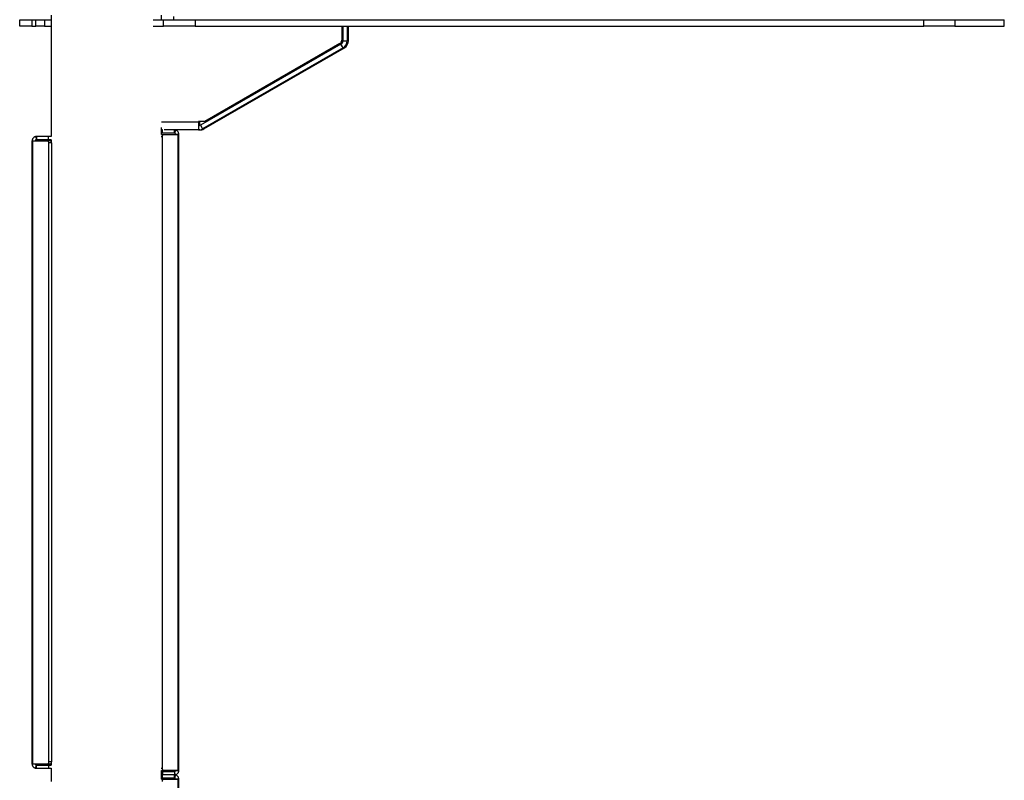
# Model space of a CAD drawing. Extents: x 5 to 292, y 5 to 205.
# Drawn here: x 159 to 183, y 131 to 149 of the extents above; entities that cross this region are included whole.
import ezdxf

# ---------------------------------------------------------------- set-up
doc = ezdxf.new("R2010")
doc.units = 0
doc.layers.get('0').update_dxf_attribs({"linetype": 'CONTINUOUS'})

msp = doc.modelspace()

# ---------------------------------------------------------------- linework, layer by layer
at = {"color": 7, "linetype": 'CONTINUOUS'}
for p, q in [((160.067, 148.861), (160.067, 146.002)), ((162.667, 148.757), (162.667, 148.863)), ((162.948, 148.832), (162.948, 148.757)), ((159.324, 148.607), (159.324, 148.757)), ((159.324, 148.757), (159.61, 148.757)), ((159.61, 148.607), (159.324, 148.607)), ((159.61, 148.757), (159.61, 148.607)), ((159.61, 148.757), (159.706, 148.757)), ((159.61, 148.607), (159.706, 148.607)), ((159.706, 148.607), (159.706, 148.757)), ((159.706, 148.757), (159.906, 148.757)), ((159.906, 148.607), (159.706, 148.607)), ((159.906, 148.757), (159.906, 148.607)), ((159.906, 148.757), (160.067, 148.757)), ((159.906, 148.607), (160.067, 148.607)), ((162.473, 148.757), (162.713, 148.757)), ((162.473, 148.607), (162.713, 148.607)), ((162.713, 148.607), (162.713, 148.757)), ((162.713, 148.757), (163.464, 148.757)), ((163.464, 148.607), (162.713, 148.607)), ((163.464, 148.757), (163.464, 148.607)), ((163.464, 148.757), (180.639, 148.757)), ((163.464, 148.607), (180.639, 148.607)), ((166.918, 148.607), (166.918, 148.273)), ((166.918, 148.607), (166.918, 148.273)), ((166.943, 148.607), (166.943, 148.259)), ((167.043, 148.607), (167.043, 148.259)), ((167.073, 148.259), (167.073, 148.607)), ((180.639, 148.607), (180.639, 148.757)), ((180.639, 148.757), (181.373, 148.757)), ((181.373, 148.607), (180.639, 148.607)), ((181.373, 148.757), (181.373, 148.607)), ((181.373, 148.757), (182.537, 148.757)), ((181.373, 148.607), (182.537, 148.607)), ((182.537, 148.607), (182.537, 148.757)), ((166.898, 148.181), (163.585, 146.268)), ((166.873, 148.195), (163.687, 146.356)), ((166.873, 148.195), (163.687, 146.356)), ((166.903, 148.195), (163.717, 146.356)), ((166.903, 148.195), (163.717, 146.356)), ((166.873, 148.195), (166.873, 148.195)), ((166.948, 148.094), (166.898, 148.181)), ((166.903, 148.195), (166.903, 148.195)), ((166.918, 148.273), (166.918, 148.273)), ((166.943, 148.259), (167.043, 148.259)), ((167.073, 148.259), (167.043, 148.259)), ((166.948, 148.094), (163.635, 146.181)), ((163.665, 146.181), (166.978, 148.094)), ((166.978, 148.094), (166.948, 148.094)), ((163.687, 146.356), (163.54, 146.356)), ((163.54, 146.356), (163.54, 146.346)), ((163.54, 146.356), (163.54, 146.346)), ((163.54, 146.346), (163.54, 146.346)), ((163.54, 146.256), (163.54, 146.156)), ((163.57, 146.356), (163.57, 146.346)), ((163.57, 146.356), (163.57, 146.346)), ((163.57, 146.346), (163.57, 146.346)), ((163.585, 146.268), (163.635, 146.181)), ((163.687, 146.356), (163.687, 146.356)), ((163.717, 146.356), (163.687, 146.356)), ((163.717, 146.356), (163.717, 146.356)), ((162.665, 146.051), (162.712, 146.051)), ((162.667, 146.051), (162.667, 146.213)), ((162.69, 146.156), (162.667, 146.156)), ((162.69, 146.081), (162.667, 146.081)), ((162.69, 146.081), (162.69, 146.156)), ((162.974, 146.081), (162.69, 146.081)), ((162.712, 146.051), (163.061, 146.051)), ((163.54, 146.156), (162.727, 146.156)), ((162.974, 146.081), (162.974, 146.156)), ((162.978, 146.08), (162.974, 146.081)), ((162.99, 146.154), (162.978, 146.08)), ((162.999, 146.051), (162.999, 146.056)), ((163.074, 146.051), (162.999, 146.051)), ((163.061, 131.051), (163.061, 146.051)), ((163.074, 146.051), (163.074, 146.056)), ((163.074, 146.051), (163.074, 146.051)), ((163.074, 131.051), (163.074, 146.051)), ((163.569, 146.156), (163.54, 146.156)), ((163.54, 146.156), (163.54, 146.156)), ((163.57, 146.156), (163.569, 146.156)), ((163.665, 146.181), (163.635, 146.181)), ((159.617, 145.902), (159.617, 145.901)), ((159.617, 131.201), (159.617, 145.901)), ((159.617, 145.901), (159.618, 145.901)), ((159.618, 145.901), (159.63, 145.901)), ((159.63, 145.901), (159.98, 145.901)), ((159.63, 131.201), (159.63, 145.901)), ((159.692, 145.902), (159.692, 145.901)), ((159.717, 146.002), (159.708, 146.001)), ((159.708, 146.001), (159.715, 145.927)), ((159.717, 145.927), (159.715, 145.927)), ((159.717, 146.002), (159.717, 145.927)), ((160.005, 146.002), (159.717, 146.002)), ((160.005, 145.927), (159.717, 145.927)), ((160.045, 145.901), (159.98, 145.901)), ((160.004, 145.851), (160.004, 131.251)), ((160.07, 145.851), (160.004, 145.851)), ((160.005, 145.927), (160.005, 146.002)), ((160.067, 146.002), (160.005, 146.002)), ((160.067, 145.927), (160.005, 145.927)), ((160.067, 145.927), (160.067, 145.874)), ((160.07, 145.851), (160.07, 131.251)), ((162.687, 131.101), (162.687, 146.001)), ((159.618, 131.201), (159.617, 131.201)), ((159.617, 131.201), (159.617, 131.2)), ((159.98, 131.201), (159.63, 131.201)), ((159.696, 131.201), (159.63, 131.201)), ((159.693, 131.201), (159.692, 131.201)), ((159.692, 131.201), (159.692, 131.2)), ((160.045, 131.201), (159.696, 131.201)), ((159.708, 131.1), (159.715, 131.175)), ((159.715, 131.175), (159.717, 131.175)), ((159.717, 131.1), (159.717, 131.175)), ((159.717, 131.175), (160.005, 131.175)), ((160.045, 131.201), (159.98, 131.201)), ((160.07, 131.251), (160.004, 131.251)), ((160.005, 131.175), (160.005, 131.1)), ((160.005, 131.175), (160.067, 131.175)), ((160.067, 131.227), (160.067, 131.175)), ((159.708, 131.1), (159.717, 131.1)), ((159.717, 131.1), (160.005, 131.1)), ((160.005, 131.1), (160.067, 131.1)), ((160.067, 131.1), (160.067, 130.792)), ((162.665, 131.051), (162.712, 131.051)), ((162.667, 130.841), (162.667, 131.051)), ((162.667, 131.021), (162.69, 131.021)), ((162.69, 130.946), (162.667, 130.946)), ((162.69, 131.021), (162.69, 130.946)), ((162.69, 131.021), (162.974, 131.021)), ((162.69, 130.871), (162.69, 130.946)), ((162.974, 130.946), (162.69, 130.946)), ((163.061, 131.051), (162.712, 131.051)), ((162.974, 131.021), (162.974, 130.946)), ((162.974, 131.021), (162.978, 131.021)), ((162.974, 130.946), (162.99, 130.947)), ((162.974, 130.871), (162.974, 130.946)), ((162.99, 130.945), (162.974, 130.946)), ((162.99, 130.947), (162.978, 131.021)), ((162.99, 130.945), (162.978, 130.871)), ((162.999, 131.051), (163.074, 131.051)), ((162.999, 131.046), (162.999, 131.051)), ((163.074, 131.051), (163.074, 131.051)), ((163.074, 131.046), (163.074, 131.051)), ((162.665, 130.841), (162.712, 130.841)), ((162.69, 130.871), (162.667, 130.871)), ((162.974, 130.871), (162.69, 130.871)), ((162.712, 130.841), (163.061, 130.841)), ((162.978, 130.871), (162.974, 130.871)), ((162.999, 130.842), (162.999, 130.846)), ((162.999, 130.846), (163.074, 130.846)), ((163.074, 130.842), (162.999, 130.842)), ((163.074, 130.842), (163.074, 130.846)), ((163.074, 130.841), (163.074, 130.842)), ((163.074, 115.886), (163.074, 130.842))]:
    msp.add_line(p, q, dxfattribs=at)
at = {"color": 8, "linetype": 'CONTINUOUS'}
for p, q in [((162.666, 146.346), (163.54, 146.346)), ((163.57, 146.346), (163.54, 146.346)), ((162.661, 146.001), (162.687, 146.001)), ((162.661, 131.101), (162.687, 131.101)), ((163.061, 115.886), (163.061, 130.841))]:
    msp.add_line(p, q, dxfattribs=at)
at = {"color": 7, "linetype": 'CONTINUOUS', "flags": 128}
for points in [[(162.687, 146.001), (162.688, 146.011), (162.689, 146.02), (162.692, 146.029), (162.695, 146.036), (162.698, 146.042), (162.703, 146.047), (162.707, 146.05), (162.712, 146.051)], [(159.98, 145.901), (159.984, 145.9), (159.989, 145.897), (159.993, 145.892), (159.997, 145.886), (160, 145.879), (160.002, 145.87), (160.004, 145.861), (160.004, 145.851)], [(160.045, 145.901), (160.05, 145.9), (160.054, 145.897), (160.059, 145.892), (160.062, 145.886), (160.065, 145.879), (160.068, 145.87), (160.069, 145.861), (160.07, 145.851)], [(160.004, 131.251), (160.004, 131.241), (160.002, 131.232), (160, 131.223), (159.997, 131.215), (159.993, 131.209), (159.989, 131.205), (159.984, 131.202), (159.98, 131.201)], [(160.07, 131.251), (160.069, 131.241), (160.068, 131.232), (160.065, 131.223), (160.062, 131.215), (160.059, 131.209), (160.054, 131.205), (160.05, 131.202), (160.045, 131.201)], [(162.712, 131.051), (162.707, 131.052), (162.703, 131.055), (162.698, 131.059), (162.695, 131.066), (162.692, 131.073), (162.689, 131.082), (162.688, 131.091), (162.687, 131.101)], [(162.687, 130.791), (162.688, 130.801), (162.689, 130.81), (162.692, 130.819), (162.695, 130.827), (162.698, 130.833), (162.703, 130.837), (162.707, 130.84), (162.712, 130.841)]]:
    msp.add_lwpolyline(points, dxfattribs=at)
at = {"color": 7, "linetype": 'CONTINUOUS'}
for centre, radius, start, end in [((166.828, 148.273), 0.09, 300.0004, 359.9999), ((166.828, 148.273), 0.09, 300.0004, 359.9999), ((166.853, 148.259), 0.09, 300.0005, 359.9997), ((166.858, 148.273), 0.09, 300.002, 336.8231), ((166.858, 148.273), 0.09, 300.0026, 335.3715), ((166.853, 148.259), 0.19, 300.0007, 359.9996), ((166.883, 148.259), 0.19, 300.0007, 359.9997), ((206.452, 146.344), 42.912, 179.9972, 180.1174), ((169.209, 146.323), 5.669, 179.7726, 180.6822), ((163.54, 146.346), 0.09, 270.0051, 299.9959), ((152.924, 146.333), 10.646, 359.6094, 0.067), ((120.303, 146.344), 43.266, 359.8902, 0.0026), ((163.54, 146.346), 0.19, 269.9989, 300.0002), ((163.57, 146.346), 0.19, 269.9989, 300.0002)]:
    msp.add_arc(centre, radius, start, end, dxfattribs=at)
for points, knots in [([(162.999, 146.056), (162.999, 146.057), (162.999, 146.059), (162.997, 146.065), (162.995, 146.069), (162.994, 146.071), (162.992, 146.073), (162.99, 146.075), (162.988, 146.077), (162.985, 146.079), (162.981, 146.08), (162.979, 146.08), (162.978, 146.08)], [0, 0, 0, 0, 0.2969, 0.406266, 0.455721, 0.504179, 0.545449, 0.585669, 0.62971, 0.681387, 0.816075, 1, 1, 1, 1]), ([(163.074, 146.056), (163.074, 146.059), (163.074, 146.066), (163.071, 146.082), (163.065, 146.1), (163.053, 146.118), (163.038, 146.134), (163.021, 146.145), (163.004, 146.152), (162.995, 146.154), (162.99, 146.154)], [0, 0, 0, 0, 0.097676, 0.20694, 0.334646, 0.485132, 0.62397, 0.75224, 0.875496, 1, 1, 1, 1]), ([(163.061, 146.051), (163.064, 146.051), (163.071, 146.051), (163.073, 146.051), (163.074, 146.051)], [0, 0, 0, 0, 0.4999981, 1, 1, 1, 1]), ([(159.708, 146.001), (159.704, 146.001), (159.696, 146), (159.679, 145.995), (159.664, 145.987), (159.651, 145.977), (159.639, 145.964), (159.629, 145.95), (159.623, 145.935), (159.619, 145.921), (159.618, 145.91), (159.618, 145.905), (159.617, 145.902)], [0, 0, 0, 0, 0.098748, 0.220537, 0.315082, 0.412523, 0.5146, 0.622816, 0.719785, 0.811452, 0.903074, 1, 1, 1, 1]), ([(159.715, 145.927), (159.714, 145.927), (159.713, 145.926), (159.709, 145.925), (159.705, 145.924), (159.703, 145.922), (159.701, 145.921), (159.699, 145.919), (159.697, 145.917), (159.695, 145.913), (159.694, 145.909), (159.692, 145.905), (159.692, 145.903), (159.692, 145.902)], [0, 0, 0, 0, 0.14595, 0.266379, 0.332626, 0.360787, 0.38725, 0.413543, 0.441275, 0.506071, 0.583208, 0.688726, 1, 1, 1, 1]), ([(159.696, 145.901), (159.695, 145.901), (159.693, 145.901), (159.693, 145.901), (159.693, 145.901)], [0, 0, 0, 0, 0.500012, 1, 1, 1, 1]), ([(159.617, 131.2), (159.618, 131.198), (159.618, 131.193), (159.619, 131.181), (159.623, 131.167), (159.629, 131.152), (159.639, 131.138), (159.65, 131.126), (159.663, 131.116), (159.679, 131.107), (159.696, 131.102), (159.704, 131.101), (159.708, 131.1)], [0, 0, 0, 0, 0.089393, 0.180282, 0.279215, 0.391296, 0.485789, 0.580745, 0.67796, 0.779104, 0.902614, 1, 1, 1, 1]), ([(159.63, 131.201), (159.627, 131.201), (159.621, 131.201), (159.619, 131.201), (159.618, 131.201)], [0, 0, 0, 0, 0.499996, 1, 1, 1, 1]), ([(159.692, 131.2), (159.692, 131.199), (159.692, 131.197), (159.694, 131.192), (159.695, 131.189), (159.697, 131.186), (159.698, 131.184), (159.699, 131.183), (159.701, 131.181), (159.702, 131.18), (159.705, 131.178), (159.708, 131.177), (159.713, 131.175), (159.714, 131.175), (159.715, 131.175)], [0, 0, 0, 0, 0.3000595, 0.4117878, 0.5031201, 0.5341324, 0.561637, 0.5870443, 0.6121217, 0.6386858, 0.668282, 0.7406218, 0.8593876, 1, 1, 1, 1]), ([(162.978, 131.021), (162.979, 131.022), (162.981, 131.022), (162.984, 131.023), (162.987, 131.025), (162.99, 131.027), (162.992, 131.029), (162.994, 131.031), (162.996, 131.033), (162.997, 131.036), (162.999, 131.042), (162.999, 131.044), (162.999, 131.046)], [0, 0, 0, 0, 0.1682301, 0.2989478, 0.3536808, 0.4040586, 0.4529855, 0.5036246, 0.5395015, 0.5786023, 0.6781013, 1, 1, 1, 1]), ([(162.99, 130.947), (162.994, 130.948), (163.002, 130.95), (163.02, 130.956), (163.038, 130.968), (163.054, 130.984), (163.065, 131.002), (163.071, 131.018), (163.074, 131.033), (163.074, 131.042), (163.074, 131.046)], [0, 0, 0, 0, 0.109358, 0.231797, 0.374671, 0.542627, 0.661615, 0.774162, 0.885234, 1, 1, 1, 1]), ([(163.074, 130.846), (163.074, 130.849), (163.074, 130.857), (163.071, 130.872), (163.065, 130.89), (163.053, 130.909), (163.038, 130.924), (163.021, 130.935), (163.004, 130.942), (162.995, 130.944), (162.99, 130.945)], [0, 0, 0, 0, 0.097676, 0.206924, 0.33463, 0.485133, 0.623972, 0.752231, 0.875495, 1, 1, 1, 1]), ([(163.074, 131.051), (163.073, 131.051), (163.071, 131.051), (163.064, 131.051), (163.061, 131.051)], [0, 0, 0, 0, 0.500002, 1, 1, 1, 1]), ([(162.999, 130.846), (162.999, 130.848), (162.999, 130.85), (162.997, 130.856), (162.995, 130.859), (162.994, 130.862), (162.992, 130.864), (162.99, 130.866), (162.988, 130.867), (162.985, 130.869), (162.981, 130.87), (162.979, 130.871), (162.978, 130.871)], [0, 0, 0, 0, 0.296905, 0.406272, 0.455725, 0.504169, 0.545457, 0.585662, 0.629704, 0.681381, 0.816071, 1, 1, 1, 1]), ([(163.061, 130.841), (163.064, 130.841), (163.071, 130.841), (163.073, 130.841), (163.074, 130.841)], [0, 0, 0, 0, 0.499998, 1, 1, 1, 1])]:
    msp.add_open_spline(points, degree=3, knots=knots, dxfattribs=at)

doc.saveas('drawing.dxf')
